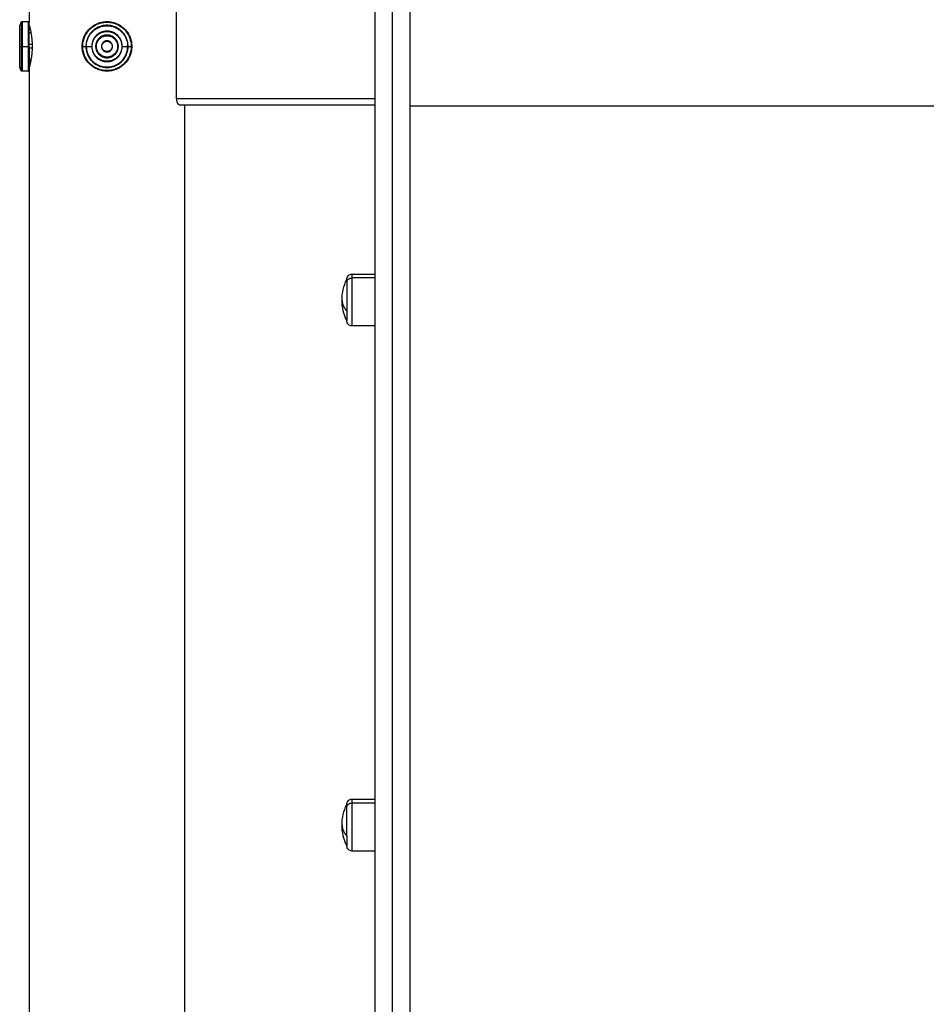
# Model space of a CAD drawing. Units: millimetres. Extents: x 2825.3 to 2835.3, y 4605.8 to 4618.3.
# Drawn here: x 2832.3 to 2832.8, y 4614 to 4614.5 of the extents above; entities that cross this region are included whole.
import ezdxf

# ---------------------------------------------------------------- set-up
doc = ezdxf.new("R2010")
doc.units = ezdxf.units.MM
doc.layers.add('Make2D$Visible$Curves', color=7, linetype='Continuous')
doc.layers.add('Make2D$Visible$Tangents', color=8, linetype='Continuous')

# ---------------------------------------------------------------- blocks, each defined once
blk = doc.blocks.new('s211a_b-b')
at = {"layer": 'Make2D$Visible$Curves', "lineweight": -3}
for points, degree in [([(2807.23818, 4599.9043), (2807.23818, 4599.29253), (2807.23818, 4598.68076)], 2), ([(2807.31397, 4598.64151), (2807.31397, 4598.66851), (2807.31397, 4598.69551)], 2), ([(2807.23448, 4598.68126), (2807.23608, 4598.68126), (2807.23768, 4598.68126)], 2), ([(2807.23904, 4598.67541), (2807.23861, 4598.67541), (2807.23818, 4598.67541)], 2), ([(2807.23964, 4598.66941), (2807.23891, 4598.66941), (2807.23818, 4598.66941)], 2), ([(2807.23964, 4598.66761), (2807.23891, 4598.66761), (2807.23818, 4598.66761)], 2), ([(2807.27033, 4598.66853), (2807.27033, 4598.66853), (2807.27033, 4598.66853), (2807.27033, 4598.66853)], 3), ([(2807.23818, 4598.66161), (2807.23861, 4598.66161), (2807.23904, 4598.66161)], 2), ([(2807.23823, 4598.65796), (2807.23827, 4598.6581), (2807.23832, 4598.65831), (2807.23839, 4598.65858)], 3), ([(2807.23768, 4598.65576), (2807.23608, 4598.65576), (2807.23448, 4598.65576)], 2), ([(2807.23818, 4598.65626), (2807.23818, 4598.04038), (2807.23818, 4597.42451)], 2), ([(2807.31549, 4598.63851), (2807.36583, 4598.63851), (2807.41618, 4598.63851)], 2), ([(2807.31818, 4597.42451), (2807.31818, 4598.03151), (2807.31818, 4598.63851)], 2), ([(2807.40428, 4598.55134), (2807.41023, 4598.55134), (2807.41618, 4598.55134)], 2), ([(2807.41618, 4598.52464), (2807.41023, 4598.52464), (2807.40428, 4598.52464)], 2), ([(2807.40428, 4598.2812), (2807.41023, 4598.2812), (2807.41618, 4598.2812)], 2), ([(2807.41618, 4598.2545), (2807.41023, 4598.2545), (2807.40428, 4598.2545)], 2)]:
    blk.add_open_spline(points, degree=degree, dxfattribs=at)
for points, weights in [([(2807.41618, 4597.82315), (2807.41618, 4598.20408), (2807.41618, 4598.73158)], [1, 0.990867175731, 1]), ([(2807.43418, 4597.82315), (2807.43418, 4598.20408), (2807.43418, 4598.73158)], [1, 0.990867175731, 1]), ([(2807.23333, 4598.66851), (2807.23333, 4598.67936), (2807.23333, 4598.67936)], [1, 0.707106781187, 1]), ([(2807.23336, 4598.66851), (2807.23336, 4598.67935), (2807.23336, 4598.67935)], [1, 0.707106781187, 1]), ([(2807.23403, 4598.68099), (2807.23417, 4598.68126), (2807.23448, 4598.68126)], [0.873916178633, 0.79894513786, 1]), ([(2807.23818, 4598.66851), (2807.23818, 4598.68076), (2807.23818, 4598.68076)], [1, 0.707106781187, 1]), ([(2807.23333, 4598.65766), (2807.23333, 4598.65766), (2807.23333, 4598.66851)], [1, 0.707106781187, 1]), ([(2807.23336, 4598.65766), (2807.23336, 4598.65766), (2807.23336, 4598.66851)], [1, 0.707106781187, 1]), ([(2807.23818, 4598.66851), (2807.23818, 4598.65626), (2807.23818, 4598.65626)], [1, 0.707106781187, 1]), ([(2807.23448, 4598.65576), (2807.23417, 4598.65576), (2807.23403, 4598.65602)], [1, 0.79894513786, 0.873916178633]), ([(2807.40168, 4598.54874), (2807.40168, 4598.54874), (2807.40168, 4598.54713)], [1, 0.961860756799, 1]), ([(2807.40168, 4598.27699), (2807.40168, 4598.2786), (2807.40168, 4598.2786)], [1, 0.894617255525, 0.865067764398]), ([(2807.40168, 4598.26219), (2807.40168, 4598.27133), (2807.40168, 4598.27699)], [1, 0.707106781187, 1]), ([(2807.40168, 4598.26219), (2807.40168, 4598.2571), (2807.40168, 4598.2571)], [1, 0.873559933275, 1])]:
    blk.add_rational_spline(points, weights, degree=2, dxfattribs=at)
for points, weights, knots in [([(2807.23333, 4598.67936), (2807.23328, 4598.67936), (2807.23326, 4598.67933), (2807.23323, 4598.6793), (2807.23323, 4598.67926)], [1, 0.853553390593, 0.853553390593, 0.853553390593, 1], [0, 0, 0, 0.0828427, 0.0828427, 0.1656854, 0.1656854, 0.1656854]), ([(2807.23323, 4598.66851), (2807.23323, 4598.67296), (2807.23323, 4598.67611), (2807.23323, 4598.67926), (2807.23323, 4598.67926)], [1, 0.853553390593, 0.853553390593, 0.853553390593, 1], [0, 0, 0, 8.905592, 8.905592, 17.811183, 17.811183, 17.811183]), ([(2807.23403, 4598.68099), (2807.23375, 4598.68043), (2807.23353, 4598.67985), (2807.23344, 4598.6796), (2807.23336, 4598.67935)], [0.966597153656, 0.981348724574, 1, 0.992037356941, 0.984785483942], [28.067937, 28.067937, 28.067937, 29.411353, 29.411353, 29.963271, 29.963271, 29.963271]), ([(2807.23768, 4598.68126), (2807.23789, 4598.68126), (2807.23803, 4598.68111), (2807.23818, 4598.68096), (2807.23818, 4598.68076)], [1, 0.853553390593, 0.853553390593, 0.853553390593, 1], [0, 0, 0, 0.4142136, 0.4142136, 0.8284271, 0.8284271, 0.8284271]), ([(2807.26543, 4598.66851), (2807.26543, 4598.68126), (2807.27818, 4598.68126), (2807.29093, 4598.68126), (2807.29093, 4598.66851)], [1, 0.707106781187, 1, 0.707106781187, 1], [0, 0, 0, 19.242255, 19.242255, 38.48451, 38.48451, 38.48451]), ([(2807.28903, 4598.66851), (2807.28903, 4598.67936), (2807.27818, 4598.67936), (2807.26733, 4598.67936), (2807.26733, 4598.66851)], [1, 0.707106781187, 1, 0.707106781187, 1], [0, 0, 0, 16.886061, 16.886061, 33.772121, 33.772121, 33.772121]), ([(2807.28902, 4598.66851), (2807.28902, 4598.67935), (2807.27818, 4598.67935), (2807.26733, 4598.67935), (2807.26733, 4598.66851)], [1, 0.707106781187, 1, 0.707106781187, 1], [0, 0, 0, 17.036057, 17.036057, 34.072115, 34.072115, 34.072115]), ([(2807.26752, 4598.66851), (2807.26752, 4598.67916), (2807.27818, 4598.67916), (2807.28883, 4598.67916), (2807.28883, 4598.66851)], [1, 0.707106781187, 1, 0.707106781187, 1], [0, 0, 0, 16.735617, 16.735617, 33.471233, 33.471233, 33.471233]), ([(2807.28603, 4598.66851), (2807.28603, 4598.67636), (2807.27818, 4598.67636), (2807.27033, 4598.67636), (2807.27033, 4598.66851)], [1, 0.707106781187, 1, 0.707106781187, 1], [0, 0, 0, 12.173672, 12.173672, 24.347343, 24.347343, 24.347343]), ([(2807.27053, 4598.66851), (2807.27053, 4598.67616), (2807.27818, 4598.67616), (2807.28583, 4598.67616), (2807.28583, 4598.66851)], [1, 0.707106781187, 1, 0.707106781187, 1], [0, 0, 0, 12.016592, 12.016592, 24.033184, 24.033184, 24.033184]), ([(2807.28403, 4598.66851), (2807.28403, 4598.67436), (2807.27818, 4598.67436), (2807.27233, 4598.67436), (2807.27233, 4598.66851)], [1, 0.707106781187, 1, 0.707106781187, 1], [0, 0, 0, 9.032079, 9.032079, 18.064158, 18.064158, 18.064158]), ([(2807.27253, 4598.66851), (2807.27253, 4598.67416), (2807.27818, 4598.67416), (2807.28383, 4598.67416), (2807.28383, 4598.66851)], [1, 0.707106781187, 1, 0.707106781187, 1], [0, 0, 0, 8.874999, 8.874999, 17.749998, 17.749998, 17.749998]), ([(2807.23323, 4598.65776), (2807.23323, 4598.65776), (2807.23323, 4598.6609), (2807.23323, 4598.66405), (2807.23323, 4598.66851)], [1, 0.853553390593, 0.853553390593, 0.853553390593, 1], [0, 0, 0, 8.905592, 8.905592, 17.811183, 17.811183, 17.811183]), ([(2807.29093, 4598.66851), (2807.29093, 4598.65576), (2807.27818, 4598.65576), (2807.26543, 4598.65576), (2807.26543, 4598.66851)], [1, 0.707106781187, 1, 0.707106781187, 1], [38.48451, 38.48451, 38.48451, 57.726765, 57.726765, 76.96902, 76.96902, 76.96902]), ([(2807.26733, 4598.66851), (2807.26733, 4598.65766), (2807.27818, 4598.65766), (2807.28903, 4598.65766), (2807.28903, 4598.66851)], [1, 0.707106781187, 1, 0.707106781187, 1], [33.772121, 33.772121, 33.772121, 50.658182, 50.658182, 67.544242, 67.544242, 67.544242]), ([(2807.26733, 4598.66851), (2807.26733, 4598.65766), (2807.27818, 4598.65766), (2807.28902, 4598.65766), (2807.28902, 4598.66851)], [1, 0.707106781187, 1, 0.707106781187, 1], [0, 0, 0, 17.036057, 17.036057, 34.072115, 34.072115, 34.072115]), ([(2807.26752, 4598.66851), (2807.26752, 4598.65785), (2807.27818, 4598.65785), (2807.28883, 4598.65785), (2807.28883, 4598.66851)], [1, 0.707106781187, 1, 0.707106781187, 1], [0, 0, 0, 16.735617, 16.735617, 33.471233, 33.471233, 33.471233]), ([(2807.27033, 4598.66851), (2807.27033, 4598.66066), (2807.27818, 4598.66066), (2807.28603, 4598.66066), (2807.28603, 4598.66851)], [1, 0.707106781187, 1, 0.707106781187, 1], [24.347343, 24.347343, 24.347343, 36.521015, 36.521015, 48.694686, 48.694686, 48.694686]), ([(2807.28583, 4598.66851), (2807.28583, 4598.66086), (2807.27818, 4598.66086), (2807.27053, 4598.66086), (2807.27053, 4598.66851)], [1, 0.707106781187, 1, 0.707106781187, 1], [0, 0, 0, 12.016592, 12.016592, 24.033184, 24.033184, 24.033184]), ([(2807.27233, 4598.66851), (2807.27233, 4598.66266), (2807.27818, 4598.66266), (2807.28403, 4598.66266), (2807.28403, 4598.66851)], [1, 0.707106781187, 1, 0.707106781187, 1], [18.064158, 18.064158, 18.064158, 27.096237, 27.096237, 36.128316, 36.128316, 36.128316]), ([(2807.28383, 4598.66851), (2807.28383, 4598.66286), (2807.27818, 4598.66286), (2807.27253, 4598.66286), (2807.27253, 4598.66851)], [1, 0.707106781187, 1, 0.707106781187, 1], [0, 0, 0, 8.874999, 8.874999, 17.749998, 17.749998, 17.749998]), ([(2807.28103, 4598.66851), (2807.28103, 4598.67136), (2807.27818, 4598.67136), (2807.27533, 4598.67136), (2807.27533, 4598.66851)], [1, 0.707106781187, 1, 0.707106781187, 1], [0, 0, 0, 4.31969, 4.31969, 8.63938, 8.63938, 8.63938]), ([(2807.27533, 4598.66851), (2807.27533, 4598.66566), (2807.27818, 4598.66566), (2807.28103, 4598.66566), (2807.28103, 4598.66851)], [1, 0.707106781187, 1, 0.707106781187, 1], [8.63938, 8.63938, 8.63938, 12.95907, 12.95907, 17.27876, 17.27876, 17.27876]), ([(2807.27553, 4598.66851), (2807.27553, 4598.67116), (2807.27818, 4598.67116), (2807.28083, 4598.67116), (2807.28083, 4598.66851)], [1, 0.707106781187, 1, 0.707106781187, 1], [0, 0, 0, 4.16261, 4.16261, 8.325221, 8.325221, 8.325221]), ([(2807.28083, 4598.66851), (2807.28083, 4598.66586), (2807.27818, 4598.66586), (2807.27553, 4598.66586), (2807.27553, 4598.66851)], [1, 0.707106781187, 1, 0.707106781187, 1], [0, 0, 0, 4.16261, 4.16261, 8.325221, 8.325221, 8.325221]), ([(2807.23333, 4598.65766), (2807.23328, 4598.65766), (2807.23326, 4598.65768), (2807.23323, 4598.65771), (2807.23323, 4598.65776)], [1, 0.853553390593, 0.853553390593, 0.853553390593, 1], [0, 0, 0, 0.0828427, 0.0828427, 0.1656854, 0.1656854, 0.1656854]), ([(2807.23403, 4598.65602), (2807.23375, 4598.65658), (2807.23353, 4598.65716), (2807.23344, 4598.65741), (2807.23336, 4598.65766)], [0.966597153656, 0.981348724574, 1, 0.992037356941, 0.984785483942], [28.067937, 28.067937, 28.067937, 29.411353, 29.411353, 29.963271, 29.963271, 29.963271]), ([(2807.23768, 4598.65576), (2807.23789, 4598.65576), (2807.23803, 4598.6559), (2807.23818, 4598.65605), (2807.23818, 4598.65626)], [1, 0.853553390593, 0.853553390593, 0.853553390593, 1], [0, 0, 0, 0.4142136, 0.4142136, 0.8284271, 0.8284271, 0.8284271]), ([(2807.40168, 4598.54713), (2807.40168, 4598.54286), (2807.40168, 4598.53505), (2807.40168, 4598.52724), (2807.40168, 4598.52724)], [1, 0.79797855497, 1, 0.79797855497, 1], [0, 0, 0, 13.907547, 13.907547, 27.815094, 27.815094, 27.815094])]:
    blk.add_rational_spline(points, weights, degree=2, knots=knots, dxfattribs=at)
for points, knots in [([(2807.23818, 4598.67926), (2807.23818, 4598.67926), (2807.23818, 4598.67924), (2807.2382, 4598.67917), (2807.23822, 4598.67912), (2807.23827, 4598.67891), (2807.23832, 4598.6787), (2807.23842, 4598.6783), (2807.23846, 4598.67815), (2807.23854, 4598.67781), (2807.23858, 4598.67763), (2807.23872, 4598.67705), (2807.23881, 4598.67661), (2807.23895, 4598.67586), (2807.239, 4598.6756), (2807.2391, 4598.67506), (2807.23914, 4598.67478), (2807.23923, 4598.6742), (2807.23928, 4598.6739), (2807.23936, 4598.67328), (2807.23939, 4598.67296), (2807.2395, 4598.67198), (2807.23955, 4598.67131), (2807.23963, 4598.66993), (2807.23965, 4598.66921), (2807.23965, 4598.66851)], [0, 0, 0, 0, 1.061405, 1.061405, 2.122809, 2.122809, 4.245619, 4.245619, 5.307023, 5.307023, 6.368428, 6.368428, 8.491237, 8.491237, 9.552642, 9.552642, 10.614047, 10.614047, 11.675452, 11.675452, 12.736856, 12.736856, 14.859666, 14.859666, 16.982475, 16.982475, 16.982475, 16.982475]), ([(2807.28603, 4598.66851), (2807.28603, 4598.66953), (2807.28582, 4598.67056), (2807.28504, 4598.67246), (2807.28446, 4598.67333), (2807.283, 4598.67478), (2807.28213, 4598.67536), (2807.28023, 4598.67615), (2807.27921, 4598.67636), (2807.27715, 4598.67636), (2807.27612, 4598.67615), (2807.27422, 4598.67536), (2807.27335, 4598.67478), (2807.2719, 4598.67333), (2807.27132, 4598.67246), (2807.27054, 4598.67058), (2807.27033, 4598.66957), (2807.27033, 4598.66855)], [-24.819253, -24.819253, -24.819253, -24.819253, -21.716846, -21.716846, -18.61444, -18.61444, -15.512033, -15.512033, -12.409626, -12.409626, -9.30722, -9.30722, -6.204813, -6.204813, -3.102407, -3.102407, -0.050132, -0.050132, -0.050132, -0.050132]), ([(2807.27268, 4598.66851), (2807.27268, 4598.66886), (2807.27271, 4598.66922), (2807.27285, 4598.66993), (2807.27296, 4598.67028), (2807.27317, 4598.67078), (2807.27324, 4598.67094), (2807.27341, 4598.67125), (2807.2735, 4598.67141), (2807.27381, 4598.67186), (2807.27403, 4598.67214), (2807.27454, 4598.67265), (2807.27482, 4598.67288), (2807.27542, 4598.67328), (2807.27573, 4598.67345), (2807.27623, 4598.67365), (2807.27641, 4598.67371), (2807.27675, 4598.67382), (2807.27693, 4598.67386), (2807.27745, 4598.67397), (2807.27781, 4598.674), (2807.27854, 4598.67401), (2807.2789, 4598.67397), (2807.27942, 4598.67387), (2807.2796, 4598.67382), (2807.27994, 4598.67372), (2807.28012, 4598.67366), (2807.28061, 4598.67345), (2807.28093, 4598.67328), (2807.28153, 4598.67288), (2807.28181, 4598.67265), (2807.28232, 4598.67214), (2807.28255, 4598.67187), (2807.28295, 4598.67127), (2807.28312, 4598.67095), (2807.28339, 4598.67029), (2807.2835, 4598.66994), (2807.28364, 4598.66923), (2807.28368, 4598.66887), (2807.28368, 4598.66851)], [0, 0, 0, 0, 1.082713, 1.082713, 2.165426, 2.165426, 2.706782, 2.706782, 3.248139, 3.248139, 4.330852, 4.330852, 5.413565, 5.413565, 6.496277, 6.496277, 7.037634, 7.037634, 7.57899, 7.57899, 8.661703, 8.661703, 9.744416, 9.744416, 10.285773, 10.285773, 10.827129, 10.827129, 11.909842, 11.909842, 12.992555, 12.992555, 14.075268, 14.075268, 15.157981, 15.157981, 16.240694, 16.240694, 17.323407, 17.323407, 17.323407, 17.323407]), ([(2807.23965, 4598.66851), (2807.23965, 4598.6678), (2807.23963, 4598.6671), (2807.23957, 4598.66606), (2807.23955, 4598.66571), (2807.2395, 4598.66504), (2807.23946, 4598.66471), (2807.2394, 4598.66406), (2807.23936, 4598.66374), (2807.23928, 4598.66313), (2807.23923, 4598.66282), (2807.2391, 4598.66194), (2807.239, 4598.6614), (2807.23886, 4598.66066), (2807.23881, 4598.66043), (2807.23872, 4598.65998), (2807.23867, 4598.65977), (2807.23854, 4598.65918), (2807.23846, 4598.65885), (2807.23836, 4598.65844), (2807.23833, 4598.65832), (2807.23827, 4598.65812), (2807.23825, 4598.65803), (2807.2382, 4598.65783), (2807.23818, 4598.65776), (2807.23818, 4598.65776)], [0, 0, 0, 0, 2.122813, 2.122813, 3.184219, 3.184219, 4.245626, 4.245626, 5.307032, 5.307032, 6.368439, 6.368439, 8.491252, 8.491252, 9.552658, 9.552658, 10.614065, 10.614065, 12.736877, 12.736877, 13.798284, 13.798284, 14.85969, 14.85969, 16.982503, 16.982503, 16.982503, 16.982503]), ([(2807.28893, 4598.66851), (2807.28893, 4598.6678), (2807.28886, 4598.6671), (2807.28865, 4598.66606), (2807.28856, 4598.66571), (2807.28836, 4598.66504), (2807.28824, 4598.66471), (2807.28797, 4598.66406), (2807.28782, 4598.66374), (2807.28749, 4598.66313), (2807.28731, 4598.66282), (2807.28672, 4598.66194), (2807.28628, 4598.6614), (2807.28554, 4598.66066), (2807.28528, 4598.66043), (2807.28474, 4598.65998), (2807.28445, 4598.65977), (2807.28358, 4598.65918), (2807.28296, 4598.65885), (2807.28199, 4598.65845), (2807.28165, 4598.65833), (2807.28097, 4598.65812), (2807.28063, 4598.65803), (2807.2796, 4598.65783), (2807.2789, 4598.65776), (2807.27747, 4598.65775), (2807.27677, 4598.65782), (2807.27538, 4598.6581), (2807.2747, 4598.65831), (2807.2734, 4598.65885), (2807.27279, 4598.65918), (2807.27191, 4598.65977), (2807.27162, 4598.65998), (2807.27108, 4598.66042), (2807.27082, 4598.66066), (2807.27033, 4598.66115), (2807.27009, 4598.66141), (2807.26965, 4598.66195), (2807.26944, 4598.66223), (2807.26885, 4598.66311), (2807.26852, 4598.66373), (2807.26812, 4598.6647), (2807.268, 4598.66504), (2807.26779, 4598.66571), (2807.2677, 4598.66606), (2807.2675, 4598.6671), (2807.26743, 4598.6678), (2807.26743, 4598.66851)], [0, 0, 0, 0, 2.122984, 2.122984, 3.184476, 3.184476, 4.245968, 4.245968, 5.30746, 5.30746, 6.368952, 6.368952, 8.491936, 8.491936, 9.553428, 9.553428, 10.61492, 10.61492, 12.737904, 12.737904, 13.799396, 13.799396, 14.860887, 14.860887, 16.983871, 16.983871, 19.106855, 19.106855, 21.229839, 21.229839, 23.352823, 23.352823, 24.414315, 24.414315, 25.475807, 25.475807, 26.537299, 26.537299, 27.598791, 27.598791, 29.721775, 29.721775, 30.783267, 30.783267, 31.844759, 31.844759, 33.967743, 33.967743, 33.967743, 33.967743]), ([(2807.27033, 4598.66851), (2807.27033, 4598.66748), (2807.27053, 4598.66645), (2807.27132, 4598.66455), (2807.2719, 4598.66368), (2807.27335, 4598.66223), (2807.27422, 4598.66165), (2807.27612, 4598.66086), (2807.27715, 4598.66066), (2807.27921, 4598.66066), (2807.28023, 4598.66086), (2807.28213, 4598.66165), (2807.283, 4598.66223), (2807.28446, 4598.66368), (2807.28504, 4598.66455), (2807.28582, 4598.66645), (2807.28603, 4598.66748), (2807.28603, 4598.66851)], [-24.819253, -24.819253, -24.819253, -24.819253, -21.716846, -21.716846, -18.61444, -18.61444, -15.512033, -15.512033, -12.409626, -12.409626, -9.30722, -9.30722, -6.204813, -6.204813, -3.102407, -3.102407, -0.000001, -0.000001, -0.000001, -0.000001]), ([(2807.28368, 4598.66851), (2807.28368, 4598.66814), (2807.28364, 4598.66778), (2807.28354, 4598.66726), (2807.28349, 4598.66708), (2807.28339, 4598.66674), (2807.28333, 4598.66656), (2807.28312, 4598.66606), (2807.28295, 4598.66575), (2807.28255, 4598.66515), (2807.28232, 4598.66487), (2807.28181, 4598.66436), (2807.28154, 4598.66413), (2807.28094, 4598.66373), (2807.28062, 4598.66356), (2807.28012, 4598.66336), (2807.27995, 4598.6633), (2807.27961, 4598.66319), (2807.27943, 4598.66315), (2807.2789, 4598.66304), (2807.27854, 4598.66301), (2807.27782, 4598.663), (2807.27746, 4598.66304), (2807.27675, 4598.66318), (2807.27641, 4598.66329), (2807.27591, 4598.66349), (2807.27574, 4598.66357), (2807.27542, 4598.66374), (2807.27527, 4598.66383), (2807.27482, 4598.66413), (2807.27455, 4598.66436), (2807.27403, 4598.66487), (2807.27381, 4598.66515), (2807.27351, 4598.6656), (2807.27341, 4598.66575), (2807.27324, 4598.66607), (2807.27317, 4598.66623), (2807.27296, 4598.66673), (2807.27285, 4598.66708), (2807.27271, 4598.66778), (2807.27268, 4598.66815), (2807.27268, 4598.66851)], [0, 0, 0, 0, 1.08263, 1.08263, 1.623944, 1.623944, 2.165259, 2.165259, 3.247889, 3.247889, 4.330518, 4.330518, 5.413148, 5.413148, 6.495778, 6.495778, 7.037092, 7.037092, 7.578407, 7.578407, 8.661037, 8.661037, 9.743666, 9.743666, 10.826296, 10.826296, 11.367611, 11.367611, 11.908925, 11.908925, 12.991555, 12.991555, 14.074185, 14.074185, 14.615499, 14.615499, 15.156814, 15.156814, 16.239444, 16.239444, 17.322073, 17.322073, 17.322073, 17.322073]), ([(2807.23891, 4598.66091), (2807.23896, 4598.66115), (2807.239, 4598.66141), (2807.2391, 4598.66195), (2807.23914, 4598.66224), (2807.23919, 4598.66253)], [8.494094, 8.494094, 8.494094, 8.494094, 9.554196, 9.554196, 10.614279, 10.614279, 10.614279, 10.614279]), ([(2807.31397, 4598.64151), (2807.31397, 4598.64129), (2807.31398, 4598.64109), (2807.31403, 4598.64069), (2807.31406, 4598.64049), (2807.31415, 4598.64012), (2807.31421, 4598.63994), (2807.31433, 4598.63961), (2807.3144, 4598.63947), (2807.31455, 4598.6392), (2807.31463, 4598.63908), (2807.31479, 4598.63887), (2807.31488, 4598.63879), (2807.31505, 4598.63865), (2807.31514, 4598.63859), (2807.31531, 4598.63852), (2807.3154, 4598.63851), (2807.31549, 4598.63851)], [-5.00219, -5.00219, -5.00219, -5.00219, -4.376916, -4.376916, -3.751643, -3.751643, -3.126369, -3.126369, -2.501095, -2.501095, -1.875821, -1.875821, -1.250548, -1.250548, -0.625274, -0.625274, 0, 0, 0, 0]), ([(2807.40168, 4598.54874), (2807.40168, 4598.54874), (2807.40168, 4598.54875), (2807.40168, 4598.54875), (2807.40168, 4598.54876), (2807.40168, 4598.54877), (2807.40168, 4598.54877), (2807.40168, 4598.54879), (2807.40168, 4598.5488), (2807.40168, 4598.54884), (2807.40168, 4598.54887), (2807.40169, 4598.54895), (2807.40169, 4598.549), (2807.4017, 4598.54911), (2807.40171, 4598.54916), (2807.40175, 4598.54938), (2807.4018, 4598.54954), (2807.40199, 4598.55003), (2807.40219, 4598.55033), (2807.40244, 4598.55058), (2807.40269, 4598.55083), (2807.40299, 4598.55103), (2807.40363, 4598.55128), (2807.40395, 4598.55134), (2807.40428, 4598.55134)], [0, 0, 0, 0, 0.007284, 0.007284, 0.016997, 0.016997, 0.036421, 0.036421, 0.075271, 0.075271, 0.152975, 0.152975, 0.311993, 0.311993, 0.474431, 0.474431, 0.980699, 0.980699, 2.050277, 2.050277, 2.050277, 3.119163, 3.119163, 4.105523, 4.105523, 4.105523, 4.105523]), ([(2807.39918, 4598.53799), (2807.39918, 4598.53983), (2807.39939, 4598.54167), (2807.4002, 4598.54521), (2807.4008, 4598.54691), (2807.40158, 4598.54854), (2807.40161, 4598.5486), (2807.40164, 4598.54867), (2807.40168, 4598.54874)], [38.312703, 38.312703, 38.312703, 38.312703, 43.841244, 43.841244, 49.242043, 49.242043, 49.242043, 49.469191, 49.469191, 49.469191, 49.469191]), ([(2807.40168, 4598.52724), (2807.40164, 4598.52731), (2807.40161, 4598.52738), (2807.40158, 4598.52744), (2807.4008, 4598.52906), (2807.4002, 4598.53077), (2807.39939, 4598.53431), (2807.39918, 4598.53615), (2807.39918, 4598.53799)], [27.156215, 27.156215, 27.156215, 27.156215, 27.383363, 27.383363, 27.383363, 32.784162, 32.784162, 38.312703, 38.312703, 38.312703, 38.312703]), ([(2807.40428, 4598.52464), (2807.40395, 4598.52464), (2807.40363, 4598.5247), (2807.40299, 4598.52495), (2807.40269, 4598.52515), (2807.40244, 4598.5254), (2807.40219, 4598.52565), (2807.40199, 4598.52595), (2807.4018, 4598.52644), (2807.40175, 4598.5266), (2807.40171, 4598.52682), (2807.4017, 4598.52687), (2807.40169, 4598.52698), (2807.40169, 4598.52703), (2807.40168, 4598.52711), (2807.40168, 4598.52714), (2807.40168, 4598.52717), (2807.40168, 4598.52719), (2807.40168, 4598.52721), (2807.40168, 4598.52721), (2807.40168, 4598.52722), (2807.40168, 4598.52723), (2807.40168, 4598.52723), (2807.40168, 4598.52724), (2807.40168, 4598.52724)], [0, 0, 0, 0, 0.98636, 0.98636, 2.055245, 2.055245, 2.055245, 3.124821, 3.124821, 3.631088, 3.631088, 3.793526, 3.793526, 3.952543, 3.952543, 4.030247, 4.030247, 4.069098, 4.069098, 4.088524, 4.088524, 4.098238, 4.098238, 4.105523, 4.105523, 4.105523, 4.105523]), ([(2807.39918, 4598.26785), (2807.39918, 4598.26969), (2807.39939, 4598.27152), (2807.4002, 4598.27507), (2807.4008, 4598.27677), (2807.40158, 4598.27839), (2807.40161, 4598.27846), (2807.40164, 4598.27853), (2807.40168, 4598.2786)], [38.312703, 38.312703, 38.312703, 38.312703, 43.841244, 43.841244, 49.242043, 49.242043, 49.242043, 49.469191, 49.469191, 49.469191, 49.469191]), ([(2807.40168, 4598.2786), (2807.40168, 4598.2786), (2807.40168, 4598.27861), (2807.40168, 4598.27861), (2807.40168, 4598.27861), (2807.40168, 4598.27862), (2807.40168, 4598.27863), (2807.40168, 4598.27865), (2807.40168, 4598.27866), (2807.40168, 4598.2787), (2807.40168, 4598.27873), (2807.40169, 4598.27881), (2807.40169, 4598.27886), (2807.4017, 4598.27896), (2807.40171, 4598.27902), (2807.40175, 4598.27924), (2807.4018, 4598.2794), (2807.40199, 4598.27989), (2807.40219, 4598.28019), (2807.40244, 4598.28044), (2807.40269, 4598.28069), (2807.40299, 4598.28088), (2807.40363, 4598.28114), (2807.40395, 4598.2812), (2807.40428, 4598.2812)], [0, 0, 0, 0, 0.007284, 0.007284, 0.016997, 0.016997, 0.036421, 0.036421, 0.075271, 0.075271, 0.152975, 0.152975, 0.311993, 0.311993, 0.474431, 0.474431, 0.980699, 0.980699, 2.050277, 2.050277, 2.050277, 3.119163, 3.119163, 4.105523, 4.105523, 4.105523, 4.105523]), ([(2807.40168, 4598.2571), (2807.40164, 4598.25717), (2807.40161, 4598.25723), (2807.40158, 4598.2573), (2807.4008, 4598.25892), (2807.4002, 4598.26063), (2807.39939, 4598.26417), (2807.39918, 4598.26601), (2807.39918, 4598.26785)], [27.156215, 27.156215, 27.156215, 27.156215, 27.383363, 27.383363, 27.383363, 32.784162, 32.784162, 38.312703, 38.312703, 38.312703, 38.312703]), ([(2807.40428, 4598.2545), (2807.40395, 4598.2545), (2807.40363, 4598.25456), (2807.40299, 4598.25481), (2807.40269, 4598.25501), (2807.40244, 4598.25526), (2807.40219, 4598.25551), (2807.40199, 4598.25581), (2807.4018, 4598.2563), (2807.40175, 4598.25646), (2807.40171, 4598.25668), (2807.4017, 4598.25673), (2807.40169, 4598.25684), (2807.40169, 4598.25689), (2807.40168, 4598.25697), (2807.40168, 4598.25699), (2807.40168, 4598.25703), (2807.40168, 4598.25705), (2807.40168, 4598.25707), (2807.40168, 4598.25707), (2807.40168, 4598.25708), (2807.40168, 4598.25708), (2807.40168, 4598.25709), (2807.40168, 4598.2571), (2807.40168, 4598.2571)], [0, 0, 0, 0, 0.98636, 0.98636, 2.055245, 2.055245, 2.055245, 3.124821, 3.124821, 3.631088, 3.631088, 3.793526, 3.793526, 3.952543, 3.952543, 4.030247, 4.030247, 4.069098, 4.069098, 4.088524, 4.088524, 4.098238, 4.098238, 4.105523, 4.105523, 4.105523, 4.105523])]:
    blk.add_open_spline(points, degree=3, knots=knots, dxfattribs=at)
at = {"layer": 'Make2D$Visible$Tangents', "lineweight": -3}
for points, weights in [([(2807.42518, 4597.83075), (2807.42518, 4598.21102), (2807.42518, 4598.73761)], [1, 0.990867086632, 1]), ([(2807.23403, 4598.68099), (2807.23403, 4598.68099), (2807.23403, 4598.66851)], [1, 0.707106781187, 1]), ([(2807.23448, 4598.68126), (2807.23448, 4598.68126), (2807.23448, 4598.66851)], [1, 0.707106781187, 1]), ([(2807.23768, 4598.68126), (2807.23768, 4598.68126), (2807.23768, 4598.66851)], [1, 0.707106781187, 1]), ([(2807.23333, 4598.66851), (2807.23323, 4598.66851), (2807.23323, 4598.66851)], [1, 0.707106781187, 1]), ([(2807.23336, 4598.66851), (2807.23362, 4598.66851), (2807.23403, 4598.66851)], [1, 0.996278684384, 1]), ([(2807.23403, 4598.66851), (2807.23403, 4598.65602), (2807.23403, 4598.65602)], [1, 0.707106781187, 1]), ([(2807.23403, 4598.66851), (2807.23417, 4598.66851), (2807.23448, 4598.66851)], [1, 0.854637742862, 1]), ([(2807.23448, 4598.66851), (2807.23448, 4598.65576), (2807.23448, 4598.65576)], [1, 0.707106781187, 1]), ([(2807.23768, 4598.66851), (2807.23768, 4598.65576), (2807.23768, 4598.65576)], [1, 0.707106781187, 1]), ([(2807.23768, 4598.66851), (2807.23818, 4598.66851), (2807.23818, 4598.66851)], [1, 0.707106781187, 1]), ([(2807.2657, 4598.66851), (2807.26543, 4598.66851), (2807.26543, 4598.66851)], [1, 0.854637742862, 1]), ([(2807.2657, 4598.66851), (2807.26648, 4598.66851), (2807.26733, 4598.66851)], [1, 0.996288631843, 0.999980158262]), ([(2807.26752, 4598.66851), (2807.2689, 4598.66851), (2807.27033, 4598.66851)], [1, 0.99042386543, 0.999999989287]), ([(2807.28603, 4598.66851), (2807.28746, 4598.66851), (2807.28883, 4598.66851)], [0.999999959972, 0.990423880088, 1]), ([(2807.28903, 4598.66851), (2807.28987, 4598.66851), (2807.29066, 4598.66851)], [0.999980161008, 0.996288630463, 1]), ([(2807.29066, 4598.66851), (2807.29093, 4598.66851), (2807.29093, 4598.66851)], [1, 0.854637742862, 1]), ([(2807.40428, 4598.55134), (2807.40428, 4598.55134), (2807.40428, 4598.54934)], [1, 0.961860756799, 1]), ([(2807.40168, 4598.54713), (2807.40168, 4598.54934), (2807.40428, 4598.54934)], [1, 0.707106781188, 1]), ([(2807.39918, 4598.53799), (2807.39918, 4598.53501), (2807.40168, 4598.53233)], [1, 0.974008027039, 1]), ([(2807.40168, 4598.27699), (2807.40168, 4598.2792), (2807.40428, 4598.2792)], [1, 0.707106781188, 1]), ([(2807.40428, 4598.2812), (2807.40428, 4598.2812), (2807.40428, 4598.2792)], [1, 0.961860756799, 1]), ([(2807.39918, 4598.26785), (2807.39918, 4598.26487), (2807.40168, 4598.26219)], [1, 0.974008027039, 1])]:
    blk.add_rational_spline(points, weights, degree=2, dxfattribs=at)
for points, weights, knots in [([(2807.2657, 4598.66851), (2807.2657, 4598.68099), (2807.27818, 4598.68099), (2807.29066, 4598.68099), (2807.29066, 4598.66851)], [1, 0.707106781187, 1, 0.707106781187, 1], [0, 0, 0, 19.604175, 19.604175, 39.208351, 39.208351, 39.208351]), ([(2807.29066, 4598.66851), (2807.29066, 4598.65602), (2807.27818, 4598.65602), (2807.2657, 4598.65602), (2807.2657, 4598.66851)], [1, 0.707106781187, 1, 0.707106781187, 1], [0, 0, 0, 19.604175, 19.604175, 39.208351, 39.208351, 39.208351]), ([(2807.26733, 4598.66851), (2807.26733, 4598.66851), (2807.26741, 4598.66851), (2807.2675, 4598.66851), (2807.26752, 4598.66851)], [1, 0.756747790153, 1, 0.756747790153, 1], [0.0301443, 0.0301443, 0.0301443, 0.1726389, 0.1726389, 0.3151334, 0.3151334, 0.3151334]), ([(2807.27033, 4598.66851), (2807.27033, 4598.66851), (2807.27043, 4598.66851), (2807.27053, 4598.66851), (2807.27053, 4598.66851)], [1, 0.707106781187, 1, 0.707106781187, 1], [0.0003653, 0.0003653, 0.0003653, 0.1574435, 0.1574435, 0.3145216, 0.3145216, 0.3145216]), ([(2807.27233, 4598.66851), (2807.27233, 4598.66851), (2807.27243, 4598.66851), (2807.27253, 4598.66851), (2807.27253, 4598.66851)], [1, 0.707106781187, 1, 0.707106781187, 1], [0, 0, 0, 0.1570796, 0.1570796, 0.3141593, 0.3141593, 0.3141593]), ([(2807.27533, 4598.66851), (2807.27533, 4598.66851), (2807.27543, 4598.66851), (2807.27553, 4598.66851), (2807.27553, 4598.66851)], [1, 0.707106781187, 1, 0.707106781187, 1], [0, 0, 0, 0.1570796, 0.1570796, 0.3141593, 0.3141593, 0.3141593]), ([(2807.28103, 4598.66851), (2807.28103, 4598.66851), (2807.28093, 4598.66851), (2807.28083, 4598.66851), (2807.28083, 4598.66851)], [1, 0.707106781187, 1, 0.707106781187, 1], [0, 0, 0, 0.1570796, 0.1570796, 0.3141593, 0.3141593, 0.3141593]), ([(2807.28403, 4598.66851), (2807.28403, 4598.66851), (2807.28393, 4598.66851), (2807.28383, 4598.66851), (2807.28383, 4598.66851)], [1, 0.707106781187, 1, 0.707106781187, 1], [0, 0, 0, 0.1570796, 0.1570796, 0.3141593, 0.3141593, 0.3141593]), ([(2807.28603, 4598.66851), (2807.28603, 4598.66851), (2807.28593, 4598.66851), (2807.28583, 4598.66851), (2807.28583, 4598.66851)], [1, 0.707106781187, 1, 0.707106781187, 1], [0, 0, 0, 0.1570796, 0.1570796, 0.3141593, 0.3141593, 0.3141593]), ([(2807.28903, 4598.66851), (2807.28903, 4598.66851), (2807.28894, 4598.66851), (2807.28886, 4598.66851), (2807.28883, 4598.66851)], [1, 0.756747790153, 1, 0.756747790153, 1], [0, 0, 0, 0.1424945, 0.1424945, 0.2849891, 0.2849891, 0.2849891]), ([(2807.40428, 4598.54934), (2807.40428, 4598.54404), (2807.40428, 4598.53434), (2807.40428, 4598.52464), (2807.40428, 4598.52464)], [1, 0.79797855497, 1, 0.79797855497, 1], [0, 0, 0, 13.907547, 13.907547, 27.815094, 27.815094, 27.815094]), ([(2807.40428, 4598.2792), (2807.40428, 4598.27389), (2807.40428, 4598.2642), (2807.40428, 4598.2545), (2807.40428, 4598.2545)], [1, 0.79797855497, 1, 0.79797855497, 1], [0, 0, 0, 13.907547, 13.907547, 27.815094, 27.815094, 27.815094])]:
    blk.add_rational_spline(points, weights, degree=2, knots=knots, dxfattribs=at)
for points in [[(2807.23448, 4598.66851), (2807.23608, 4598.66851), (2807.23768, 4598.66851)], [(2807.41618, 4598.64151), (2807.36507, 4598.64151), (2807.31397, 4598.64151)], [(2807.43418, 4598.638), (2807.71918, 4598.638), (2808.00418, 4598.638)], [(2807.41618, 4598.54934), (2807.41023, 4598.54934), (2807.40428, 4598.54934)], [(2807.41618, 4598.2792), (2807.41023, 4598.2792), (2807.40428, 4598.2792)]]:
    blk.add_open_spline(points, degree=2, dxfattribs=at)

msp = doc.modelspace()

# ---------------------------------------------------------------- block references
at = {"color": 6}
msp.add_blockref('s211a_b-b', (25.06261, 15.77891), dxfattribs=at)

doc.saveas('drawing.dxf')
